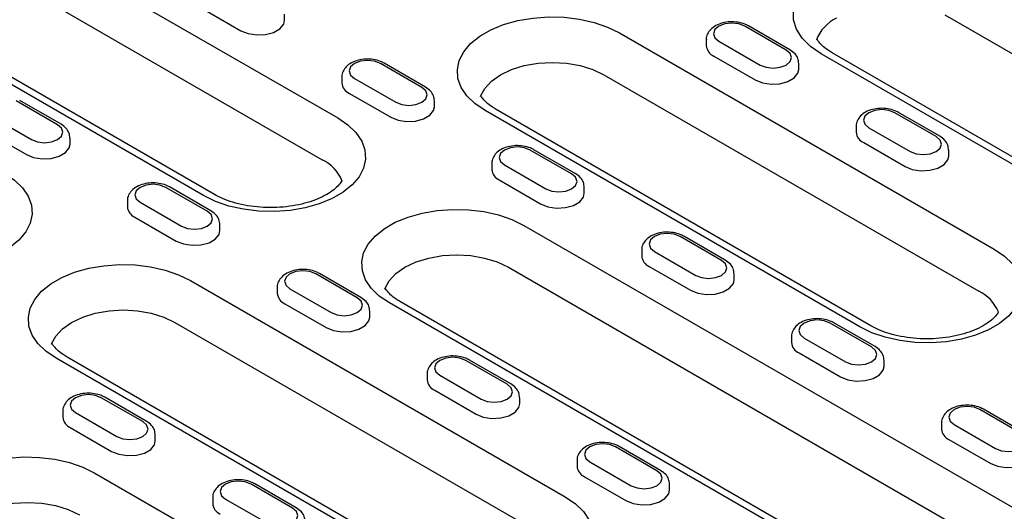
# Model space of a CAD drawing. Extents: x 152 to 2492, y 32 to 3556.
# Drawn here: x 1801 to 1898, y 1381 to 1430 of the extents above; entities that cross this region are included whole.
import ezdxf

# ---------------------------------------------------------------- set-up
doc = ezdxf.new("R2010")
doc.units = 0
doc.header["$LTSCALE"] = 12
doc.header["$MEASUREMENT"] = 0
doc.layers.add('DUENN-18', color=94, linetype='CONTINUOUS')

msp = doc.modelspace()

# ---------------------------------------------------------------- linework, layer by layer
at = {"layer": 'DUENN-18'}
for p, q in [((1763.178, 1459.545), (1831.909, 1419.867)), ((1761.651, 1455.429), (1830.382, 1415.752)), ((1818.672, 1412.226), (1749.941, 1451.903)), ((1819.752, 1412.333), (1751.021, 1452.01)), ((1818.29, 1430.815), (1822.363, 1428.464)), ((1826.665, 1429.493), (1826.665, 1430.081)), ((1960.461, 1390.329), (1891.73, 1430.007)), ((1876.075, 1426.554), (1872.002, 1428.905)), ((1876.435, 1426.59), (1872.362, 1428.941)), ((1859.656, 1428.244), (1896.567, 1406.935)), ((1868.209, 1427.583), (1868.209, 1426.995)), ((1869.457, 1427.436), (1873.53, 1425.084)), ((1868.948, 1425.966), (1873.02, 1423.615)), ((1948.242, 1386.509), (1879.512, 1426.186)), ((1949.322, 1386.616), (1880.592, 1426.293)), ((1840.182, 1422.88), (1836.109, 1425.231)), ((1840.542, 1422.916), (1836.469, 1425.267)), ((1877.322, 1424.643), (1877.322, 1425.231)), ((1832.317, 1423.909), (1832.317, 1423.321)), ((1858.129, 1424.128), (1895.04, 1402.82)), ((1833.564, 1423.762), (1837.637, 1421.411)), ((1833.055, 1422.292), (1837.128, 1419.941)), ((1804.29, 1419.206), (1800.217, 1421.558)), ((1804.65, 1419.242), (1800.577, 1421.593)), ((1841.43, 1420.97), (1841.43, 1421.557)), ((1797.671, 1420.088), (1801.744, 1417.737)), ((1883.33, 1399.294), (1846.419, 1420.602)), ((1884.41, 1399.401), (1847.499, 1420.709)), ((1890.84, 1418.031), (1886.767, 1420.382)), ((1891.2, 1418.066), (1887.127, 1420.418)), ((1882.974, 1419.059), (1882.974, 1418.471)), ((1797.162, 1418.618), (1801.235, 1416.267)), ((1884.221, 1418.912), (1888.294, 1416.561)), ((1805.537, 1417.296), (1805.537, 1417.884)), ((1883.712, 1417.443), (1887.785, 1415.091)), ((1854.947, 1414.357), (1850.874, 1416.708)), ((1855.307, 1414.392), (1851.234, 1416.744)), ((1892.087, 1416.12), (1892.087, 1416.708)), ((1847.081, 1415.385), (1847.081, 1414.797)), ((1848.328, 1415.239), (1852.401, 1412.887)), ((1847.819, 1413.769), (1851.892, 1411.418)), ((1819.054, 1410.683), (1814.981, 1413.034)), ((1819.414, 1410.719), (1815.341, 1413.07)), ((1856.194, 1412.446), (1856.194, 1413.034)), ((1811.188, 1411.712), (1811.188, 1411.124)), ((1812.436, 1411.565), (1816.508, 1409.213)), ((1811.926, 1410.095), (1815.999, 1407.744)), ((1820.301, 1408.772), (1820.301, 1409.36)), ((1850.237, 1409.287), (1918.968, 1369.609)), ((1869.711, 1405.834), (1865.638, 1408.185)), ((1870.071, 1405.869), (1865.998, 1408.22)), ((1861.845, 1406.862), (1861.845, 1406.274)), ((1863.093, 1406.715), (1867.166, 1404.364)), ((1833.818, 1402.16), (1829.746, 1404.511)), ((1834.178, 1402.195), (1830.105, 1404.547)), ((1848.71, 1405.171), (1917.441, 1365.494)), ((1862.584, 1405.245), (1866.656, 1402.894)), ((1870.958, 1403.923), (1870.958, 1404.511)), ((1817.399, 1403.849), (1854.31, 1382.541)), ((1825.953, 1403.188), (1825.953, 1402.6)), ((1827.2, 1403.041), (1831.273, 1400.69)), ((1826.691, 1401.572), (1830.764, 1399.22)), ((1905.731, 1361.968), (1837, 1401.645)), ((1906.811, 1362.075), (1838.08, 1401.752)), ((1835.066, 1400.249), (1835.066, 1400.837)), ((1815.872, 1399.734), (1852.783, 1378.426)), ((1884.476, 1397.31), (1880.403, 1399.661)), ((1884.836, 1397.346), (1880.763, 1399.697)), ((1876.61, 1398.339), (1876.61, 1397.751)), ((1877.857, 1398.192), (1881.93, 1395.841)), ((1877.348, 1396.722), (1881.421, 1394.371)), ((1841.073, 1374.9), (1804.162, 1396.208)), ((1842.153, 1375.006), (1805.242, 1396.315)), ((1848.583, 1393.636), (1844.51, 1395.988)), ((1848.943, 1393.672), (1844.87, 1396.023)), ((1885.723, 1395.4), (1885.723, 1395.988)), ((1840.717, 1394.665), (1840.717, 1394.077)), ((1841.964, 1394.518), (1846.037, 1392.167)), ((1841.455, 1393.048), (1845.528, 1390.697)), ((1812.69, 1389.963), (1808.617, 1392.314)), ((1813.05, 1389.998), (1808.977, 1392.349)), ((1849.83, 1391.726), (1849.83, 1392.314)), ((1804.824, 1390.991), (1804.824, 1390.403)), ((1806.072, 1390.844), (1810.145, 1388.493)), ((1899.24, 1388.787), (1895.167, 1391.138)), ((1899.6, 1388.823), (1895.527, 1391.174)), ((1805.562, 1389.375), (1809.635, 1387.023)), ((1891.374, 1389.815), (1891.374, 1389.228)), ((1892.621, 1389.669), (1896.694, 1387.317)), ((1813.937, 1388.052), (1813.937, 1388.64)), ((1892.112, 1388.199), (1896.185, 1385.848)), ((1863.347, 1385.113), (1859.274, 1387.464)), ((1863.707, 1385.149), (1859.634, 1387.5)), ((1855.481, 1386.142), (1855.481, 1385.554)), ((1856.729, 1385.995), (1860.802, 1383.644)), ((1807.981, 1384.892), (1876.712, 1345.215)), ((1856.22, 1384.525), (1860.293, 1382.174)), ((1827.454, 1381.439), (1823.382, 1383.79)), ((1827.814, 1381.475), (1823.742, 1383.826)), ((1864.594, 1383.202), (1864.594, 1383.79)), ((1819.589, 1382.468), (1819.589, 1381.88)), ((1820.836, 1382.321), (1824.909, 1379.97))]:
    msp.add_line(p, q, dxfattribs=at)
at = {"layer": 'DUENN-18', "flags": 128}
for points in [[(1879.512, 1426.186), (1878.463, 1426.908), (1877.647, 1427.723), (1877.089, 1428.609), (1876.806, 1429.536), (1876.806, 1430.478), (1877.089, 1431.406), (1877.647, 1432.291), (1878.463, 1433.106), (1879.512, 1433.828)], [(1846.419, 1420.602), (1845.42, 1421.283), (1844.629, 1422.05), (1844.067, 1422.881), (1843.749, 1423.754), (1843.686, 1424.646), (1843.877, 1425.532), (1844.318, 1426.387), (1844.997, 1427.189), (1845.895, 1427.915), (1846.988, 1428.546), (1848.246, 1429.065), (1849.635, 1429.457), (1851.117, 1429.711), (1852.651, 1429.822), (1854.195, 1429.785), (1855.708, 1429.602), (1857.148, 1429.277), (1858.476, 1428.82), (1859.656, 1428.244)], [(1822.363, 1428.464), (1823.08, 1428.174), (1823.926, 1428.044), (1824.797, 1428.088), (1825.591, 1428.301), (1826.209, 1428.658), (1826.579, 1429.116), (1826.665, 1429.494)], [(1872.002, 1428.905), (1871.418, 1429.13), (1870.729, 1429.21), (1870.041, 1429.13), (1869.457, 1428.905), (1869.066, 1428.568), (1868.929, 1428.17), (1869.066, 1427.773), (1869.457, 1427.436)], [(1873.53, 1425.084), (1874.114, 1424.859), (1874.802, 1424.78), (1875.491, 1424.859), (1876.075, 1425.084), (1876.465, 1425.422), (1876.602, 1425.819), (1876.465, 1426.217), (1876.075, 1426.554)], [(1836.109, 1425.231), (1835.526, 1425.457), (1834.837, 1425.536), (1834.148, 1425.457), (1833.564, 1425.231), (1833.174, 1424.894), (1833.037, 1424.497), (1833.174, 1424.099), (1833.564, 1423.762)], [(1845.965, 1421.968), (1845.976, 1422), (1846.386, 1422.78), (1847.051, 1423.499), (1847.946, 1424.128), (1849.037, 1424.645), (1850.282, 1425.029), (1851.633, 1425.266), (1853.038, 1425.346), (1854.442, 1425.266), (1855.793, 1425.029), (1857.038, 1424.645), (1858.129, 1424.128)], [(1873.02, 1423.615), (1873.737, 1423.325), (1874.583, 1423.194), (1875.455, 1423.238), (1876.248, 1423.452), (1876.867, 1423.809), (1877.236, 1424.267), (1877.322, 1424.644)], [(1837.637, 1421.411), (1838.221, 1421.185), (1838.91, 1421.106), (1839.598, 1421.185), (1840.182, 1421.411), (1840.573, 1421.748), (1840.71, 1422.145), (1840.573, 1422.543), (1840.182, 1422.88)], [(1837.128, 1419.941), (1837.845, 1419.651), (1838.69, 1419.52), (1839.562, 1419.564), (1840.355, 1419.778), (1840.974, 1420.135), (1841.344, 1420.593), (1841.43, 1420.97)], [(1886.767, 1420.382), (1886.183, 1420.607), (1885.494, 1420.686), (1884.805, 1420.607), (1884.221, 1420.382), (1883.831, 1420.045), (1883.694, 1419.647), (1883.831, 1419.249), (1884.221, 1418.912)], [(1801.744, 1417.737), (1802.328, 1417.511), (1803.017, 1417.432), (1803.706, 1417.511), (1804.29, 1417.737), (1804.68, 1418.074), (1804.817, 1418.472), (1804.68, 1418.869), (1804.29, 1419.206)], [(1831.909, 1419.867), (1832.908, 1419.186), (1833.7, 1418.42), (1834.262, 1417.588), (1834.579, 1416.715), (1834.643, 1415.823), (1834.452, 1414.938), (1834.01, 1414.082), (1833.331, 1413.281), (1832.433, 1412.554), (1831.34, 1411.923), (1830.082, 1411.405), (1828.693, 1411.013), (1827.212, 1410.758), (1825.678, 1410.648), (1824.133, 1410.685), (1822.62, 1410.868), (1821.18, 1411.192), (1819.852, 1411.649), (1818.672, 1412.226)], [(1888.294, 1416.561), (1888.878, 1416.336), (1889.567, 1416.257), (1890.256, 1416.336), (1890.84, 1416.561), (1891.23, 1416.898), (1891.367, 1417.296), (1891.23, 1417.694), (1890.84, 1418.031)], [(1801.235, 1416.267), (1801.952, 1415.977), (1802.797, 1415.846), (1803.669, 1415.89), (1804.462, 1416.104), (1805.081, 1416.461), (1805.451, 1416.919), (1805.537, 1417.297)], [(1850.874, 1416.708), (1850.29, 1416.933), (1849.601, 1417.012), (1848.912, 1416.933), (1848.328, 1416.708), (1847.938, 1416.371), (1847.801, 1415.973), (1847.938, 1415.576), (1848.328, 1415.239)], [(1887.785, 1415.091), (1888.502, 1414.802), (1889.347, 1414.671), (1890.219, 1414.715), (1891.012, 1414.928), (1891.631, 1415.286), (1892.001, 1415.744), (1892.087, 1416.121)], [(1799.071, 1414.43), (1800.07, 1413.749), (1800.862, 1412.982), (1801.424, 1412.151), (1801.741, 1411.278), (1801.805, 1410.386), (1801.613, 1409.5), (1801.172, 1408.645), (1800.493, 1407.843), (1799.595, 1407.117), (1798.502, 1406.486), (1797.244, 1405.967), (1795.855, 1405.575), (1794.374, 1405.321), (1792.839, 1405.21), (1791.295, 1405.247), (1789.782, 1405.43), (1788.342, 1405.755), (1787.014, 1406.212), (1785.834, 1406.788)], [(1852.401, 1412.887), (1852.985, 1412.662), (1853.674, 1412.583), (1854.363, 1412.662), (1854.947, 1412.887), (1855.337, 1413.224), (1855.474, 1413.622), (1855.337, 1414.02), (1854.947, 1414.357)], [(1814.981, 1413.034), (1814.397, 1413.259), (1813.708, 1413.339), (1813.019, 1413.259), (1812.436, 1413.034), (1812.045, 1412.697), (1811.908, 1412.299), (1812.045, 1411.902), (1812.436, 1411.565)], [(1851.892, 1411.418), (1852.609, 1411.128), (1853.454, 1410.997), (1854.326, 1411.041), (1855.119, 1411.255), (1855.738, 1411.612), (1856.108, 1412.07), (1856.194, 1412.447)], [(1816.508, 1409.213), (1817.092, 1408.988), (1817.781, 1408.909), (1818.47, 1408.988), (1819.054, 1409.213), (1819.444, 1409.551), (1819.581, 1409.948), (1819.444, 1410.346), (1819.054, 1410.683)], [(1837, 1401.645), (1836.001, 1402.326), (1835.21, 1403.093), (1834.648, 1403.924), (1834.331, 1404.797), (1834.267, 1405.689), (1834.458, 1406.575), (1834.899, 1407.43), (1835.578, 1408.232), (1836.476, 1408.958), (1837.57, 1409.589), (1838.828, 1410.108), (1840.217, 1410.5), (1841.698, 1410.754), (1843.232, 1410.865), (1844.777, 1410.828), (1846.29, 1410.645), (1847.73, 1410.32), (1849.058, 1409.863), (1850.237, 1409.287)], [(1815.999, 1407.744), (1816.716, 1407.454), (1817.562, 1407.323), (1818.433, 1407.367), (1819.227, 1407.581), (1819.846, 1407.938), (1820.215, 1408.396), (1820.301, 1408.773)], [(1865.638, 1408.185), (1865.054, 1408.41), (1864.365, 1408.489), (1863.677, 1408.41), (1863.093, 1408.185), (1862.702, 1407.848), (1862.565, 1407.45), (1862.702, 1407.052), (1863.093, 1406.715)], [(1836.547, 1403.011), (1836.557, 1403.043), (1836.967, 1403.823), (1837.632, 1404.542), (1838.528, 1405.171), (1839.619, 1405.688), (1840.864, 1406.072), (1842.214, 1406.309), (1843.619, 1406.389), (1845.024, 1406.309), (1846.374, 1406.072), (1847.619, 1405.688), (1848.71, 1405.171)], [(1896.567, 1406.935), (1897.566, 1406.254), (1898.358, 1405.488), (1898.919, 1404.656), (1899.237, 1403.783), (1899.301, 1402.891), (1899.109, 1402.006), (1898.668, 1401.15), (1897.989, 1400.349), (1897.091, 1399.622), (1895.998, 1398.991), (1894.74, 1398.473), (1893.351, 1398.081), (1891.869, 1397.826), (1890.335, 1397.716), (1888.791, 1397.753), (1887.278, 1397.936), (1885.838, 1398.26), (1884.51, 1398.717), (1883.33, 1399.294)], [(1804.162, 1396.208), (1803.163, 1396.889), (1802.372, 1397.655), (1801.81, 1398.487), (1801.493, 1399.36), (1801.429, 1400.252), (1801.62, 1401.137), (1802.061, 1401.993), (1802.74, 1402.794), (1803.638, 1403.521), (1804.732, 1404.152), (1805.99, 1404.67), (1807.378, 1405.062), (1808.86, 1405.317), (1810.394, 1405.427), (1811.939, 1405.39), (1813.452, 1405.207), (1814.892, 1404.883), (1816.22, 1404.426), (1817.399, 1403.849)], [(1867.166, 1404.364), (1867.75, 1404.139), (1868.438, 1404.06), (1869.127, 1404.139), (1869.711, 1404.364), (1870.101, 1404.701), (1870.238, 1405.099), (1870.101, 1405.496), (1869.711, 1405.834)], [(1829.746, 1404.511), (1829.162, 1404.736), (1828.473, 1404.815), (1827.784, 1404.736), (1827.2, 1404.511), (1826.81, 1404.174), (1826.673, 1403.776), (1826.81, 1403.379), (1827.2, 1403.041)], [(1866.656, 1402.894), (1867.373, 1402.604), (1868.219, 1402.474), (1869.091, 1402.518), (1869.884, 1402.731), (1870.503, 1403.088), (1870.873, 1403.546), (1870.958, 1403.924)], [(1831.273, 1400.69), (1831.857, 1400.465), (1832.546, 1400.386), (1833.234, 1400.465), (1833.818, 1400.69), (1834.209, 1401.027), (1834.346, 1401.425), (1834.209, 1401.823), (1833.818, 1402.16)], [(1803.709, 1397.574), (1803.719, 1397.606), (1804.129, 1398.386), (1804.794, 1399.104), (1805.69, 1399.734), (1806.781, 1400.251), (1808.026, 1400.635), (1809.376, 1400.872), (1810.781, 1400.952), (1812.186, 1400.872), (1813.536, 1400.635), (1814.781, 1400.251), (1815.872, 1399.734)], [(1830.764, 1399.22), (1831.481, 1398.931), (1832.326, 1398.8), (1833.198, 1398.844), (1833.991, 1399.057), (1834.61, 1399.415), (1834.98, 1399.873), (1835.066, 1400.25)], [(1880.403, 1399.661), (1879.819, 1399.887), (1879.13, 1399.966), (1878.441, 1399.887), (1877.857, 1399.661), (1877.467, 1399.324), (1877.33, 1398.927), (1877.467, 1398.529), (1877.857, 1398.192)], [(1881.93, 1395.841), (1882.514, 1395.615), (1883.203, 1395.536), (1883.892, 1395.615), (1884.476, 1395.841), (1884.866, 1396.178), (1885.003, 1396.575), (1884.866, 1396.973), (1884.476, 1397.31)], [(1844.51, 1395.988), (1843.926, 1396.213), (1843.237, 1396.292), (1842.548, 1396.213), (1841.964, 1395.988), (1841.574, 1395.651), (1841.437, 1395.253), (1841.574, 1394.855), (1841.964, 1394.518)], [(1881.421, 1394.371), (1882.138, 1394.081), (1882.983, 1393.95), (1883.855, 1393.994), (1884.648, 1394.208), (1885.267, 1394.565), (1885.637, 1395.023), (1885.723, 1395.4)], [(1846.037, 1392.167), (1846.621, 1391.942), (1847.31, 1391.862), (1847.999, 1391.942), (1848.583, 1392.167), (1848.973, 1392.504), (1849.11, 1392.902), (1848.973, 1393.299), (1848.583, 1393.636)], [(1808.617, 1392.314), (1808.033, 1392.539), (1807.344, 1392.618), (1806.656, 1392.539), (1806.072, 1392.314), (1805.681, 1391.977), (1805.544, 1391.579), (1805.681, 1391.181), (1806.072, 1390.844)], [(1845.528, 1390.697), (1846.245, 1390.407), (1847.09, 1390.277), (1847.962, 1390.321), (1848.755, 1390.534), (1849.374, 1390.891), (1849.744, 1391.349), (1849.83, 1391.727)], [(1895.167, 1391.138), (1894.583, 1391.363), (1893.894, 1391.443), (1893.205, 1391.363), (1892.621, 1391.138), (1892.231, 1390.801), (1892.094, 1390.403), (1892.231, 1390.006), (1892.621, 1389.669)], [(1810.145, 1388.493), (1810.728, 1388.268), (1811.417, 1388.189), (1812.106, 1388.268), (1812.69, 1388.493), (1813.08, 1388.83), (1813.217, 1389.228), (1813.08, 1389.625), (1812.69, 1389.963)], [(1809.635, 1387.023), (1810.352, 1386.733), (1811.198, 1386.603), (1812.07, 1386.647), (1812.863, 1386.86), (1813.482, 1387.218), (1813.851, 1387.675), (1813.937, 1388.053)], [(1896.694, 1387.317), (1897.278, 1387.092), (1897.967, 1387.013), (1898.656, 1387.092), (1899.24, 1387.317), (1899.63, 1387.654), (1899.767, 1388.052), (1899.63, 1388.45), (1899.24, 1388.787)], [(1859.274, 1387.464), (1858.69, 1387.69), (1858.001, 1387.769), (1857.313, 1387.69), (1856.729, 1387.464), (1856.339, 1387.127), (1856.201, 1386.73), (1856.339, 1386.332), (1856.729, 1385.995)], [(1794.744, 1377.251), (1793.745, 1377.932), (1792.953, 1378.698), (1792.391, 1379.53), (1792.074, 1380.403), (1792.01, 1381.295), (1792.201, 1382.18), (1792.643, 1383.036), (1793.321, 1383.837), (1794.22, 1384.564), (1795.313, 1385.195), (1796.571, 1385.713), (1797.96, 1386.105), (1799.441, 1386.36), (1800.975, 1386.47), (1802.52, 1386.433), (1804.033, 1386.25), (1805.473, 1385.926), (1806.801, 1385.469), (1807.981, 1384.892)], [(1896.185, 1385.848), (1896.902, 1385.558), (1897.748, 1385.427), (1898.619, 1385.471), (1899.413, 1385.685), (1900.031, 1386.042), (1900.401, 1386.5), (1900.487, 1386.877)], [(1860.802, 1383.644), (1861.386, 1383.418), (1862.074, 1383.339), (1862.763, 1383.418), (1863.347, 1383.644), (1863.737, 1383.981), (1863.874, 1384.378), (1863.737, 1384.776), (1863.347, 1385.113)], [(1823.382, 1383.79), (1822.798, 1384.016), (1822.109, 1384.095), (1821.42, 1384.016), (1820.836, 1383.79), (1820.446, 1383.453), (1820.309, 1383.056), (1820.446, 1382.658), (1820.836, 1382.321)], [(1860.293, 1382.174), (1861.009, 1381.884), (1861.855, 1381.753), (1862.727, 1381.797), (1863.52, 1382.011), (1864.139, 1382.368), (1864.509, 1382.826), (1864.594, 1383.203)], [(1854.31, 1382.541), (1855.31, 1381.86), (1856.101, 1381.093), (1856.663, 1380.262), (1856.98, 1379.389), (1857.044, 1378.497), (1856.853, 1377.611), (1856.412, 1376.756), (1855.733, 1375.954), (1854.834, 1375.228), (1853.741, 1374.597), (1852.483, 1374.078), (1851.094, 1373.687), (1849.613, 1373.432), (1848.079, 1373.322), (1846.534, 1373.358), (1845.021, 1373.542), (1843.581, 1373.866), (1842.253, 1374.323), (1841.073, 1374.9)], [(1794.29, 1378.617), (1794.301, 1378.649), (1794.71, 1379.429), (1795.376, 1380.147), (1796.271, 1380.777), (1797.362, 1381.294), (1798.607, 1381.678), (1799.958, 1381.915), (1801.362, 1381.995), (1802.767, 1381.915), (1804.118, 1381.678), (1805.362, 1381.294), (1806.453, 1380.777)], [(1824.909, 1379.97), (1825.493, 1379.744), (1826.182, 1379.665), (1826.871, 1379.744), (1827.454, 1379.97), (1827.845, 1380.307), (1827.982, 1380.704), (1827.845, 1381.102), (1827.454, 1381.439)]]:
    msp.add_lwpolyline(points, dxfattribs=at)
at = {"layer": 'DUENN-18'}
for centre, radius, start, end in [((1882.768, 1426.138), 3.971, 115.8127, 159.12998), ((1869.406, 1427.074), 1.199, 183.84758, 247.51819), ((1833.513, 1423.4), 1.199, 183.84758, 247.51819), ((1884.171, 1418.551), 1.199, 183.84758, 247.51819), ((1828.652, 1412.177), 3.972, 22.46639, 64.18228), ((1848.278, 1414.877), 1.199, 183.84758, 247.51819), ((1812.385, 1411.203), 1.199, 183.84758, 247.51819), ((1863.042, 1406.354), 1.199, 183.84758, 247.51819), ((1827.149, 1402.68), 1.199, 183.84758, 247.51819), ((1893.31, 1399.245), 3.972, 22.46639, 64.18228), ((1877.807, 1397.83), 1.199, 183.84758, 247.51819), ((1841.914, 1394.157), 1.199, 183.84758, 247.51819), ((1806.021, 1390.483), 1.199, 183.84758, 247.51819), ((1892.571, 1389.307), 1.199, 183.84758, 247.51819), ((1856.678, 1385.633), 1.199, 183.84758, 247.51819), ((1820.786, 1381.96), 1.199, 183.84758, 247.51819)]:
    msp.add_arc(centre, radius, start, end, dxfattribs=at)
for points, knots in [([(1872.362, 1428.941), (1872.248, 1429), (1871.932, 1429.163), (1871.319, 1429.32), (1870.555, 1429.363), (1869.797, 1429.252), (1869.138, 1428.998), (1868.626, 1428.624), (1868.318, 1428.163), (1868.18, 1427.787), (1868.216, 1427.598), (1868.219, 1427.581)], [0, 0, 0, 0, 0.0767799, 0.2136873, 0.3504957, 0.4883418, 0.6293831, 0.7583048, 0.8761246, 0.9887547, 1, 1, 1, 1]), ([(1880.592, 1426.293), (1880.46, 1426.373), (1880.081, 1426.603), (1879.592, 1427.004), (1879.26, 1427.385), (1879.136, 1427.588), (1879.099, 1427.656)], [0, 0, 0, 0, 0.1046235, 0.3030796, 0.5012715, 0.6094617, 0.6094617, 0.6094617, 0.6094617]), ([(1877.313, 1425.233), (1877.297, 1425.401), (1877.264, 1425.746), (1876.952, 1426.229), (1876.618, 1426.462), (1876.435, 1426.59)], [0, 0, 0, 0, 0.301433, 0.616777, 1, 1, 1, 1]), ([(1836.469, 1425.267), (1836.356, 1425.326), (1836.039, 1425.49), (1835.427, 1425.646), (1834.663, 1425.689), (1833.904, 1425.578), (1833.245, 1425.324), (1832.733, 1424.95), (1832.426, 1424.489), (1832.287, 1424.113), (1832.323, 1423.924), (1832.327, 1423.907)], [0, 0, 0, 0, 0.07678, 0.213687, 0.350496, 0.488342, 0.629383, 0.758305, 0.876125, 0.988755, 1, 1, 1, 1]), ([(1841.42, 1421.559), (1841.404, 1421.727), (1841.372, 1422.072), (1841.059, 1422.556), (1840.726, 1422.788), (1840.542, 1422.916)], [0, 0, 0, 0, 0.301433, 0.616777, 1, 1, 1, 1]), ([(1847.499, 1420.709), (1847.368, 1420.789), (1846.988, 1421.019), (1846.499, 1421.419), (1846.17, 1421.798), (1846.046, 1421.999), (1846.01, 1422.065)], [0, 0, 0, 0, 0.1041978, 0.3018465, 0.499232, 0.603357, 0.603357, 0.603357, 0.603357]), ([(1887.127, 1420.418), (1887.013, 1420.476), (1886.696, 1420.64), (1886.084, 1420.797), (1885.32, 1420.84), (1884.561, 1420.729), (1883.902, 1420.475), (1883.39, 1420.101), (1883.083, 1419.64), (1882.945, 1419.263), (1882.98, 1419.075), (1882.984, 1419.058)], [0, 0, 0, 0, 0.07678, 0.213687, 0.350496, 0.488342, 0.629383, 0.758305, 0.876125, 0.988755, 1, 1, 1, 1]), ([(1805.527, 1417.885), (1805.511, 1418.053), (1805.479, 1418.398), (1805.167, 1418.882), (1804.833, 1419.114), (1804.65, 1419.242)], [0, 0, 0, 0, 0.301433, 0.616777, 1, 1, 1, 1]), ([(1892.077, 1416.709), (1892.061, 1416.878), (1892.029, 1417.222), (1891.717, 1417.706), (1891.383, 1417.939), (1891.2, 1418.066)], [0, 0, 0, 0, 0.301433, 0.616777, 1, 1, 1, 1]), ([(1851.234, 1416.744), (1851.12, 1416.803), (1850.803, 1416.966), (1850.191, 1417.123), (1849.427, 1417.166), (1848.669, 1417.055), (1848.009, 1416.801), (1847.497, 1416.427), (1847.19, 1415.966), (1847.052, 1415.589), (1847.088, 1415.401), (1847.091, 1415.384)], [0, 0, 0, 0, 0.07678, 0.213687, 0.350496, 0.488342, 0.629383, 0.758305, 0.876125, 0.988755, 1, 1, 1, 1]), ([(1856.184, 1413.035), (1856.168, 1413.204), (1856.136, 1413.549), (1855.824, 1414.032), (1855.49, 1414.265), (1855.307, 1414.392)], [0, 0, 0, 0, 0.301433, 0.616777, 1, 1, 1, 1]), ([(1815.341, 1413.07), (1815.227, 1413.129), (1814.911, 1413.292), (1814.298, 1413.449), (1813.534, 1413.492), (1812.776, 1413.381), (1812.116, 1413.127), (1811.605, 1412.753), (1811.297, 1412.292), (1811.159, 1411.916), (1811.195, 1411.727), (1811.198, 1411.71)], [0, 0, 0, 0, 0.07678, 0.213687, 0.350496, 0.488342, 0.629383, 0.758305, 0.876125, 0.988755, 1, 1, 1, 1]), ([(1832.323, 1413.694), (1832.32, 1413.689), (1832.248, 1413.562), (1832.051, 1413.273), (1831.555, 1412.798), (1830.848, 1412.319), (1829.969, 1411.886), (1828.937, 1411.522), (1827.782, 1411.246), (1826.54, 1411.075), (1825.251, 1411.02), (1823.961, 1411.083), (1822.714, 1411.262), (1821.559, 1411.548), (1820.548, 1411.91), (1820.009, 1412.196), (1819.752, 1412.333)], [0.1241139, 0.1241139, 0.1241139, 0.1241139, 0.1268153, 0.1909444, 0.2592972, 0.3257377, 0.3921574, 0.4592005, 0.5270376, 0.5955394, 0.6644702, 0.7335614, 0.8024886, 0.8709342, 0.9386407, 1, 1, 1, 1]), ([(1820.291, 1409.362), (1820.276, 1409.53), (1820.243, 1409.875), (1819.931, 1410.358), (1819.597, 1410.591), (1819.414, 1410.719)], [0, 0, 0, 0, 0.301433, 0.616777, 1, 1, 1, 1]), ([(1865.998, 1408.22), (1865.884, 1408.279), (1865.568, 1408.443), (1864.955, 1408.6), (1864.191, 1408.643), (1863.433, 1408.532), (1862.774, 1408.277), (1862.262, 1407.904), (1861.954, 1407.443), (1861.816, 1407.066), (1861.852, 1406.878), (1861.855, 1406.861)], [0, 0, 0, 0, 0.07678, 0.213687, 0.350496, 0.488342, 0.629383, 0.758305, 0.876125, 0.988755, 1, 1, 1, 1]), ([(1870.949, 1404.512), (1870.933, 1404.681), (1870.901, 1405.025), (1870.588, 1405.509), (1870.254, 1405.742), (1870.071, 1405.869)], [0, 0, 0, 0, 0.301433, 0.616777, 1, 1, 1, 1]), ([(1830.105, 1404.547), (1829.992, 1404.605), (1829.675, 1404.769), (1829.063, 1404.926), (1828.299, 1404.969), (1827.54, 1404.858), (1826.881, 1404.604), (1826.369, 1404.23), (1826.062, 1403.769), (1825.923, 1403.392), (1825.959, 1403.204), (1825.963, 1403.187)], [0, 0, 0, 0, 0.07678, 0.213687, 0.350496, 0.488342, 0.629383, 0.758305, 0.876125, 0.988755, 1, 1, 1, 1]), ([(1838.08, 1401.752), (1837.949, 1401.832), (1837.569, 1402.062), (1837.08, 1402.462), (1836.751, 1402.841), (1836.627, 1403.042), (1836.591, 1403.108)], [0, 0, 0, 0, 0.1041978, 0.3018465, 0.499232, 0.603357, 0.603357, 0.603357, 0.603357]), ([(1835.056, 1400.838), (1835.04, 1401.007), (1835.008, 1401.351), (1834.695, 1401.835), (1834.362, 1402.068), (1834.178, 1402.195)], [0, 0, 0, 0, 0.301433, 0.616777, 1, 1, 1, 1]), ([(1896.98, 1400.762), (1896.978, 1400.757), (1896.906, 1400.63), (1896.708, 1400.342), (1896.212, 1399.866), (1895.506, 1399.388), (1894.627, 1398.954), (1893.595, 1398.59), (1892.44, 1398.314), (1891.197, 1398.143), (1889.909, 1398.088), (1888.619, 1398.151), (1887.372, 1398.33), (1886.217, 1398.616), (1885.206, 1398.978), (1884.666, 1399.265), (1884.41, 1399.401)], [0.1241139, 0.1241139, 0.1241139, 0.1241139, 0.1268153, 0.1909444, 0.2592972, 0.3257377, 0.3921574, 0.4592005, 0.5270376, 0.5955394, 0.6644702, 0.7335614, 0.8024886, 0.8709342, 0.9386407, 1, 1, 1, 1]), ([(1880.763, 1399.697), (1880.649, 1399.756), (1880.332, 1399.92), (1879.72, 1400.076), (1878.956, 1400.12), (1878.197, 1400.009), (1877.538, 1399.754), (1877.026, 1399.38), (1876.719, 1398.92), (1876.581, 1398.543), (1876.616, 1398.355), (1876.62, 1398.338)], [0, 0, 0, 0, 0.07678, 0.213687, 0.350496, 0.488342, 0.629383, 0.758305, 0.876125, 0.988755, 1, 1, 1, 1]), ([(1805.242, 1396.315), (1805.111, 1396.394), (1804.731, 1396.625), (1804.242, 1397.025), (1803.913, 1397.403), (1803.789, 1397.605), (1803.753, 1397.671)], [0, 0, 0, 0, 0.1041978, 0.3018465, 0.499232, 0.603357, 0.603357, 0.603357, 0.603357]), ([(1885.713, 1395.989), (1885.697, 1396.157), (1885.665, 1396.502), (1885.353, 1396.986), (1885.019, 1397.218), (1884.836, 1397.346)], [0, 0, 0, 0, 0.301433, 0.616777, 1, 1, 1, 1]), ([(1844.87, 1396.023), (1844.756, 1396.082), (1844.439, 1396.246), (1843.827, 1396.403), (1843.063, 1396.446), (1842.305, 1396.335), (1841.645, 1396.08), (1841.134, 1395.706), (1840.826, 1395.246), (1840.688, 1394.869), (1840.724, 1394.681), (1840.727, 1394.664)], [0, 0, 0, 0, 0.07678, 0.213687, 0.350496, 0.488342, 0.629383, 0.758305, 0.876125, 0.988755, 1, 1, 1, 1]), ([(1808.977, 1392.349), (1808.863, 1392.408), (1808.547, 1392.572), (1807.934, 1392.729), (1807.17, 1392.772), (1806.412, 1392.661), (1805.753, 1392.406), (1805.241, 1392.033), (1804.933, 1391.572), (1804.795, 1391.195), (1804.831, 1391.007), (1804.834, 1390.99)], [0, 0, 0, 0, 0.07678, 0.213687, 0.350496, 0.488342, 0.629383, 0.758305, 0.876125, 0.988755, 1, 1, 1, 1]), ([(1849.82, 1392.315), (1849.804, 1392.483), (1849.772, 1392.828), (1849.46, 1393.312), (1849.126, 1393.544), (1848.943, 1393.672)], [0, 0, 0, 0, 0.301433, 0.616777, 1, 1, 1, 1]), ([(1895.527, 1391.174), (1895.413, 1391.233), (1895.096, 1391.396), (1894.484, 1391.553), (1893.72, 1391.596), (1892.962, 1391.485), (1892.302, 1391.231), (1891.791, 1390.857), (1891.483, 1390.396), (1891.345, 1390.02), (1891.381, 1389.831), (1891.384, 1389.814)], [0, 0, 0, 0, 0.07678, 0.213687, 0.350496, 0.488342, 0.629383, 0.758305, 0.876125, 0.988755, 1, 1, 1, 1]), ([(1813.927, 1388.641), (1813.912, 1388.81), (1813.879, 1389.154), (1813.567, 1389.638), (1813.233, 1389.871), (1813.05, 1389.998)], [0, 0, 0, 0, 0.301433, 0.616777, 1, 1, 1, 1]), ([(1859.634, 1387.5), (1859.52, 1387.559), (1859.204, 1387.723), (1858.592, 1387.879), (1857.827, 1387.922), (1857.069, 1387.811), (1856.41, 1387.557), (1855.898, 1387.183), (1855.59, 1386.722), (1855.452, 1386.346), (1855.488, 1386.157), (1855.491, 1386.14)], [0, 0, 0, 0, 0.07678, 0.213687, 0.350496, 0.488342, 0.629383, 0.758305, 0.876125, 0.988755, 1, 1, 1, 1]), ([(1864.585, 1383.792), (1864.569, 1383.96), (1864.537, 1384.305), (1864.224, 1384.789), (1863.89, 1385.021), (1863.707, 1385.149)], [0, 0, 0, 0, 0.301433, 0.616777, 1, 1, 1, 1]), ([(1823.742, 1383.826), (1823.628, 1383.885), (1823.311, 1384.049), (1822.699, 1384.205), (1821.935, 1384.249), (1821.176, 1384.138), (1820.517, 1383.883), (1820.005, 1383.509), (1819.698, 1383.049), (1819.559, 1382.672), (1819.595, 1382.484), (1819.599, 1382.467)], [0, 0, 0, 0, 0.07678, 0.213687, 0.350496, 0.488342, 0.629383, 0.758305, 0.876125, 0.988755, 1, 1, 1, 1]), ([(1828.692, 1380.118), (1828.676, 1380.286), (1828.644, 1380.631), (1828.331, 1381.115), (1827.998, 1381.347), (1827.814, 1381.475)], [0, 0, 0, 0, 0.301433, 0.616777, 1, 1, 1, 1])]:
    msp.add_open_spline(points, degree=3, knots=knots, dxfattribs=at)

doc.saveas('drawing.dxf')
